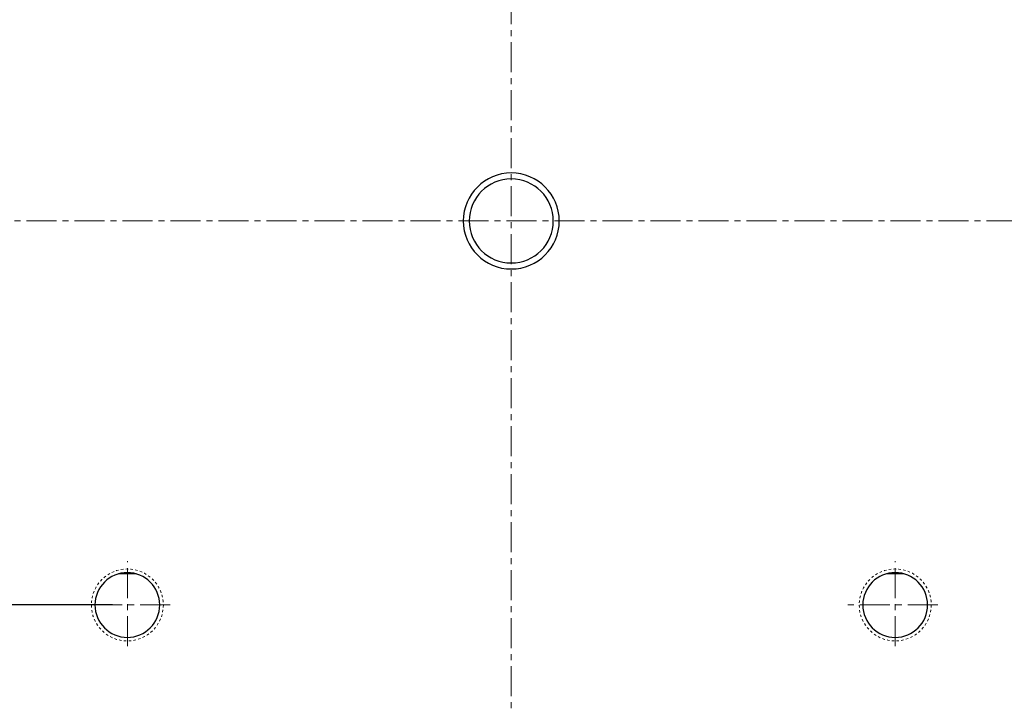
# Model space of a CAD drawing. Units: millimetres. Extents: x 2548 to 2845, y 1686 to 1896.
# Drawn here: x 2602 to 2643, y 1811 to 1839 of the extents above; entities that cross this region are included whole.
import ezdxf

# ---------------------------------------------------------------- set-up
doc = ezdxf.new("R2010")
doc.units = ezdxf.units.MM
doc.linetypes.add('ACANSTGL', pattern=[0.11811, 0.07874, -0.03937])
doc.linetypes.add('CENTER', pattern=[2, 1.25, -0.25, 0.25, -0.25])
doc.layers.add('2细线层', color=4, linetype='Continuous', lineweight=15)
doc.layers.add('3中心线层', color=1, linetype='CENTER', lineweight=9)
doc.styles.get("Standard").update_dxf_attribs({"font": 'arial.ttf'})
doc.dimstyles.new('ISO-25', dxfattribs={"dimtxt": 2.5, "dimasz": 2.5, "dimexe": 1.25, "dimexo": 0.625, "dimtad": 1, "dimtxsty": 'Standard', "dimcen": 2.5, "dimadec": 0, "dimazin": 0, "dimtfac": 1, "dimtmove": 0, "dimatfit": 3, "dimfxl": 1, "dimarcsym": 0})

# ---------------------------------------------------------------- blocks, each defined once
blk = doc.blocks.new('*D19')
at = {"layer": '2细线层', "color": 0, "lineweight": -2, "transparency": 16777216}
for p, q in [((2605.744, 1846.831), (2582.75, 1846.831)), ((2584, 1844.331), (2584, 1817.331)), ((2605.744, 1814.831), (2582.75, 1814.831))]:
    blk.add_line(p, q, dxfattribs=at)
at = {"layer": '2细线层', "color": 0, "transparency": 16777216}
for points in [[(2583.583, 1844.331), (2584.416, 1844.331), (2584, 1846.831)], [(2583.583, 1817.331), (2584.416, 1817.331), (2584, 1814.831)]]:
    blk.add_solid(points, dxfattribs=at)
at = {"layer": 'Defpoints', "color": 0, "transparency": 16777216}
for p in [(2606.369, 1846.831), (2584, 1814.831), (2606.369, 1814.831)]:
    blk.add_point(p, dxfattribs=at)
at = {"layer": '2细线层', "color": 0, "transparency": 16777216, "insert": (2582.097, 1830.831), "char_height": 2.5, "attachment_point": 5, "rotation": 90}
blk.add_mtext('32', dxfattribs=at)

msp = doc.modelspace()

# ---------------------------------------------------------------- linework, layer by layer
at = {"color": 7, "linetype": 'Continuous', "lineweight": 25}
for p, q in [((2606.733, 1816.131), (2606.005, 1816.131)), ((2638.733, 1816.131), (2638.005, 1816.131))]:
    msp.add_line(p, q, dxfattribs=at)
for centre, radius, start, end in [((2622.369, 1830.831), 2, 90, 270), ((2622.369, 1830.831), 1.75, 90, 270), ((2622.369, 1830.831), 2, 270, 90), ((2622.369, 1830.831), 1.75, 270, 90), ((2606.369, 1814.831), 1.35, 90, 270), ((2606.369, 1814.831), 1.35, 270, 90), ((2638.369, 1814.831), 1.35, 90, 270), ((2638.369, 1814.831), 1.35, 270, 90)]:
    msp.add_arc(centre, radius, start, end, dxfattribs=at)
at = {"layer": '2细线层', "linetype": 'ACANSTGL'}
for centre in [(2606.369, 1814.831), (2638.369, 1814.831)]:
    msp.add_circle(centre, 1.5, dxfattribs=at)
at = {"layer": '3中心线层'}
for p, q in [((2622.369, 1799.028), (2622.369, 1863.79)), ((2590.168, 1830.831), (2654.607, 1830.831)), ((2606.369, 1813.109), (2606.369, 1816.652)), ((2638.369, 1813.109), (2638.369, 1816.652)), ((2608.149, 1814.831), (2604.37, 1814.831)), ((2640.149, 1814.831), (2636.37, 1814.831))]:
    msp.add_line(p, q, dxfattribs=at)

# ---------------------------------------------------------------- dimensions: what is measured, and where the dimension line sits
at = {"layer": '2细线层'}
dim = msp.add_linear_dim(base=(2584, 1814.831), p1=(2606.369, 1846.831), p2=(2606.369, 1814.831), angle=90, dimstyle='ISO-25', dxfattribs=at)
dim.commit()
dim.dimension.update_dxf_attribs({"geometry": '*D19', "text_midpoint": (2584, 1830.831), "dimtype": 160})

doc.saveas('drawing.dxf')
